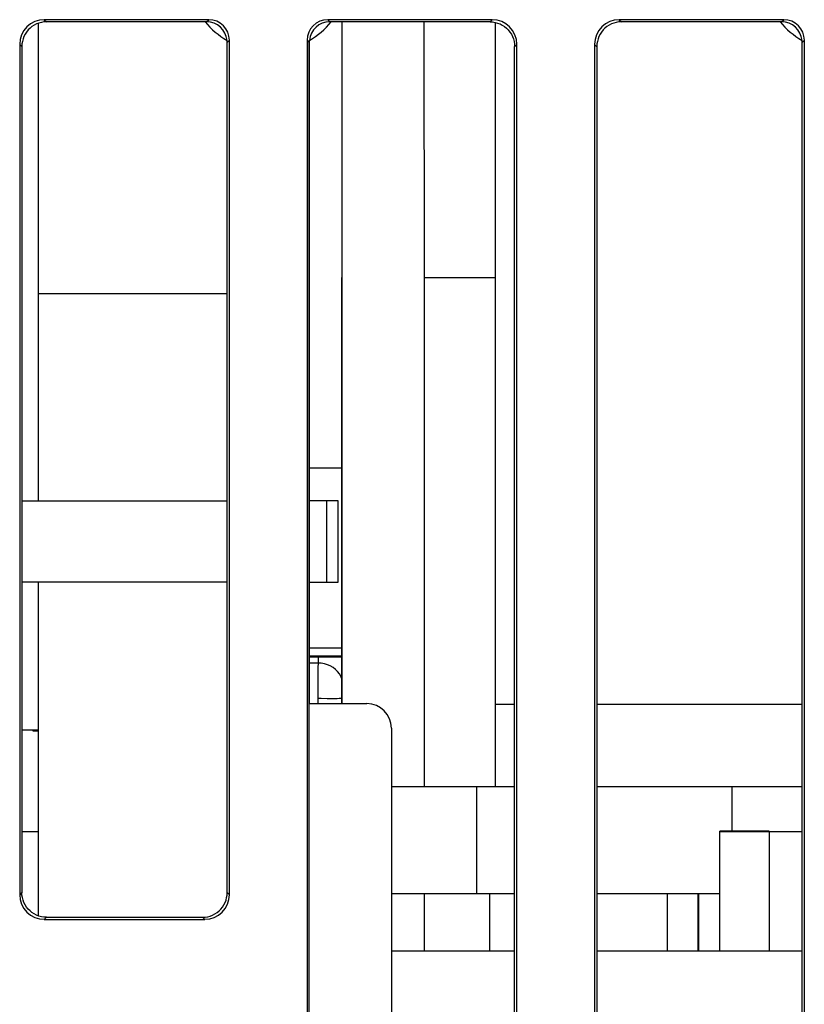
# Model space of a CAD drawing. Units: millimetres. Extents: x -38.2 to 6.6, y -38 to 11.
# Drawn here: x -25.8 to -16.3, y -17.2 to -5.2 of the extents above; entities that cross this region are included whole.
import ezdxf

# ---------------------------------------------------------------- set-up
doc = ezdxf.new("R2010")
doc.units = ezdxf.units.MM
doc.header["$LTSCALE"] = 16.335
doc.layers.get('0').update_dxf_attribs({"linetype": 'CONTINUOUS'})
for name, color, linetype in [('ASSI', 7, 'CONTINUOUS'), ('DRAFT', 7, 'CONTINUOUS'), ('IMPORT_IGES', 7, 'CONTINUOUS'), ('RACCORDO', 7, 'CONTINUOUS')]:
    doc.layers.add(name, color=color, linetype=linetype)

msp = doc.modelspace()

# ---------------------------------------------------------------- linework, layer by layer
at = {"color": 7, "linetype": 'CONTINUOUS'}
msp.add_line((-16.308, -15.786), (-16.308, -11.286), dxfattribs=at)
at = {"layer": 'ASSI', "color": 250, "linetype": 'CONTINUOUS'}
for p, q in [((-25.534, -5.21), (-25.508, -5.236)), ((-23.558, -5.236), (-23.531, -5.21)), ((-22.084, -5.21), (-22.058, -5.236)), ((-20.107, -5.236), (-20.081, -5.21)), ((-18.534, -5.21), (-18.508, -5.236)), ((-16.558, -5.236), (-16.531, -5.21)), ((-25.834, -5.51), (-25.808, -5.536)), ((-23.308, -5.486), (-23.281, -5.46)), ((-22.334, -5.46), (-22.308, -5.486)), ((-19.808, -5.536), (-19.781, -5.51)), ((-18.834, -5.51), (-18.808, -5.536)), ((-16.308, -5.486), (-16.281, -5.46)), ((-25.808, -15.836), (-25.834, -15.862)), ((-23.281, -15.862), (-23.308, -15.836)), ((-25.508, -16.136), (-25.534, -16.162)), ((-23.581, -16.162), (-23.607, -16.136))]:
    msp.add_line(p, q, dxfattribs=at)
at = {"layer": 'ASSI', "color": 7, "linetype": 'CONTINUOUS'}
for p, q in [((-23.531, -5.21), (-25.534, -5.21)), ((-23.558, -5.236), (-25.508, -5.236)), ((-20.081, -5.21), (-22.084, -5.21)), ((-20.107, -5.236), (-22.058, -5.236)), ((-21.907, -8.348), (-21.907, -5.236)), ((-20.907, -8.348), (-20.908, -5.236)), ((-16.531, -5.21), (-18.534, -5.21)), ((-16.558, -5.236), (-18.508, -5.236)), ((-25.834, -5.51), (-25.834, -15.862)), ((-23.308, -15.836), (-23.308, -5.462)), ((-23.281, -15.862), (-23.281, -5.46)), ((-22.334, -5.46), (-22.334, -21.862)), ((-22.308, -21.836), (-22.308, -5.486)), ((-19.781, -21.562), (-19.781, -5.51)), ((-18.834, -5.51), (-18.834, -21.562)), ((-16.308, -21.586), (-16.308, -5.462)), ((-16.281, -21.612), (-16.281, -5.46)), ((-25.808, -5.536), (-25.808, -15.836)), ((-19.808, -21.536), (-19.808, -5.536)), ((-18.808, -5.536), (-18.808, -21.536)), ((-22.308, -13.536), (-21.607, -13.536)), ((-21.308, -13.836), (-21.308, -21.836)), ((-25.534, -16.162), (-23.581, -16.162)), ((-25.508, -16.136), (-23.607, -16.136))]:
    msp.add_line(p, q, dxfattribs=at)
for points in [[(-25.508, -5.236), (-25.539, -5.238), (-25.57, -5.243), (-25.6, -5.251), (-25.629, -5.262), (-25.657, -5.276), (-25.684, -5.293), (-25.708, -5.313), (-25.73, -5.335), (-25.75, -5.36), (-25.767, -5.386), (-25.782, -5.414), (-25.793, -5.444), (-25.801, -5.474), (-25.806, -5.505), (-25.808, -5.536)], [(-20.107, -5.236), (-20.076, -5.238), (-20.045, -5.243), (-20.015, -5.251), (-19.986, -5.262), (-19.958, -5.276), (-19.931, -5.293), (-19.907, -5.313), (-19.885, -5.335), (-19.865, -5.36), (-19.848, -5.386), (-19.833, -5.414), (-19.822, -5.444), (-19.814, -5.474), (-19.809, -5.505), (-19.808, -5.536)], [(-18.508, -5.236), (-18.539, -5.238), (-18.57, -5.243), (-18.6, -5.251), (-18.629, -5.262), (-18.657, -5.276), (-18.684, -5.293), (-18.708, -5.313), (-18.73, -5.335), (-18.75, -5.36), (-18.767, -5.386), (-18.782, -5.414), (-18.793, -5.444), (-18.801, -5.474), (-18.806, -5.505), (-18.808, -5.536)], [(-25.508, -16.136), (-25.539, -16.135), (-25.57, -16.13), (-25.6, -16.122), (-25.629, -16.11), (-25.657, -16.096), (-25.684, -16.079), (-25.708, -16.059), (-25.73, -16.037), (-25.75, -16.012), (-25.767, -15.986), (-25.782, -15.958), (-25.793, -15.929), (-25.801, -15.898), (-25.806, -15.867), (-25.808, -15.836)], [(-23.607, -16.136), (-23.576, -16.135), (-23.545, -16.13), (-23.515, -16.122), (-23.486, -16.11), (-23.458, -16.096), (-23.431, -16.079), (-23.407, -16.059), (-23.385, -16.037), (-23.365, -16.012), (-23.348, -15.986), (-23.333, -15.958), (-23.322, -15.929), (-23.314, -15.898), (-23.309, -15.867), (-23.308, -15.836)]]:
    msp.add_lwpolyline(points, dxfattribs=at)
for centre, start, end in [((-22.808, -4.596), 219.7918, 239.9194), ((-22.808, -4.596), 300.0806, 320.2082), ((-15.808, -4.596), 219.7918, 239.9194)]:
    msp.add_arc(centre, 1, start, end, dxfattribs=at)
for centre, major_axis, ratio, start_param, end_param in [((-25.534, -5.51), (-0.212, 0.212), 0.999695, -0.785246, 0.785246), ((-23.558, -5.486), (-0.177, -0.177), 0.999695, 8.73824, 10.210024), ((-23.531, -5.46), (0.177, 0.177), 0.999695, -0.785246, 0.785246), ((-22.084, -5.46), (0.177, -0.177), 0.999695, 2.356347, 3.926839), ((-22.058, -5.486), (-0.177, 0.177), 0.999695, 5.497939, 6.969723), ((-20.081, -5.51), (0.212, 0.212), 0.999695, -0.785246, 0.785246), ((-18.534, -5.51), (-0.212, 0.212), 0.999695, -0.785246, 0.785246), ((-16.558, -5.486), (-0.177, -0.177), 0.999695, 8.73824, 10.210024), ((-16.531, -5.46), (0.177, 0.177), 0.999695, -0.785246, 0.785246), ((-22.183, -5.361), (0.066, 0.278), 0.38207, -4.253983, -4.159058), ((-21.608, -13.836), (0.212, 0.212), 0.999695, -0.785246, 0.785246), ((-25.534, -15.862), (0.212, 0.212), 0.999695, -3.926839, -2.356347), ((-23.581, -15.862), (0.212, -0.212), 0.999695, -0.785246, 0.785246)]:
    msp.add_ellipse(centre, major_axis=major_axis, ratio=ratio, start_param=start_param, end_param=end_param, dxfattribs=at)
at = {"layer": 'DRAFT', "color": 7, "linetype": 'CONTINUOUS'}
msp.add_line((-22.308, -21.836), (-22.308, -13.536), dxfattribs=at)
at = {"layer": 'IMPORT_IGES', "color": 7, "linetype": 'CONTINUOUS'}
for p, q in [((-25.608, -5.254), (-25.608, -11.068)), ((-20.04, -14.548), (-20.04, -5.244)), ((-21.916, -8.348), (-21.916, -13.536)), ((-21.908, -8.348), (-21.916, -8.348)), ((-21.907, -13.536), (-21.907, -8.348)), ((-20.907, -8.348), (-20.04, -8.348)), ((-23.308, -8.548), (-25.608, -8.548)), ((-25.808, -11.068), (-23.308, -11.068)), ((-21.958, -11.068), (-22.308, -11.068)), ((-22.1, -11.068), (-22.1, -12.056)), ((-21.958, -12.056), (-21.958, -11.068)), ((-23.308, -12.056), (-25.808, -12.056)), ((-25.608, -12.056), (-25.608, -16.119)), ((-22.308, -12.056), (-21.958, -12.056)), ((-22.308, -12.856), (-21.916, -12.856)), ((-22.308, -12.956), (-21.916, -12.956)), ((-22.308, -12.966), (-21.916, -12.966)), ((-19.808, -13.548), (-20.04, -13.548)), ((-16.308, -13.548), (-18.808, -13.548)), ((-25.808, -13.856), (-25.608, -13.856)), ((-25.673, -13.856), (-25.673, -13.866)), ((-25.673, -13.866), (-25.608, -13.866)), ((-19.808, -14.548), (-21.308, -14.548)), ((-20.273, -14.548), (-20.273, -15.848)), ((-16.308, -14.548), (-18.808, -14.548)), ((-17.164, -14.548), (-17.164, -15.088)), ((-25.608, -15.098), (-25.808, -15.098)), ((-16.708, -15.088), (-17.308, -15.088)), ((-17.308, -15.098), (-17.308, -15.088)), ((-16.308, -15.098), (-17.308, -15.098)), ((-17.308, -16.548), (-17.308, -15.098)), ((-16.708, -15.088), (-16.708, -16.548)), ((-21.308, -15.848), (-19.808, -15.848)), ((-20.109, -16.548), (-20.109, -15.848)), ((-18.808, -15.848), (-17.308, -15.848)), ((-17.572, -16.548), (-17.572, -15.848)), ((-17.566, -16.548), (-17.566, -15.848)), ((-19.808, -16.548), (-21.308, -16.548)), ((-16.308, -16.548), (-18.808, -16.548))]:
    msp.add_line(p, q, dxfattribs=at)
at = {"layer": 'IMPORT_IGES', "color": 250, "linetype": 'CONTINUOUS'}
for p, q in [((-20.906, -14.548), (-20.907, -8.348)), ((-21.916, -10.668), (-22.308, -10.668)), ((-20.906, -16.548), (-20.906, -15.848)), ((-17.948, -16.548), (-17.948, -15.848))]:
    msp.add_line(p, q, dxfattribs=at)
at = {"layer": 'RACCORDO', "color": 250, "linetype": 'CONTINUOUS'}
for p, q in [((-25.534, -5.21), (-25.508, -5.236)), ((-23.558, -5.236), (-23.531, -5.21)), ((-22.084, -5.21), (-22.058, -5.236)), ((-20.107, -5.236), (-20.081, -5.21)), ((-18.534, -5.21), (-18.508, -5.236)), ((-16.558, -5.236), (-16.531, -5.21)), ((-25.834, -5.51), (-25.808, -5.536)), ((-23.308, -5.486), (-23.281, -5.46)), ((-22.334, -5.46), (-22.308, -5.486)), ((-19.808, -5.536), (-19.781, -5.51)), ((-18.834, -5.51), (-18.808, -5.536)), ((-16.308, -5.486), (-16.281, -5.46)), ((-22.201, -13.042), (-22.308, -13.042)), ((-22.201, -13.042), (-22.202, -13.095)), ((-22.199, -12.956), (-22.201, -13.042)), ((-22.202, -13.095), (-22.203, -13.234)), ((-22.203, -13.234), (-22.203, -13.536)), ((-22.022, -13.476), (-22.089, -13.476)), ((-25.808, -15.836), (-25.834, -15.862)), ((-23.281, -15.862), (-23.308, -15.836)), ((-25.508, -16.136), (-25.534, -16.162)), ((-23.581, -16.162), (-23.607, -16.136))]:
    msp.add_line(p, q, dxfattribs=at)
at = {"layer": 'RACCORDO', "color": 7, "linetype": 'CONTINUOUS'}
for p, q in [((-23.531, -5.21), (-25.534, -5.21)), ((-23.558, -5.236), (-25.508, -5.236)), ((-20.081, -5.21), (-22.084, -5.21)), ((-20.107, -5.236), (-22.058, -5.236)), ((-16.531, -5.21), (-18.534, -5.21)), ((-16.558, -5.236), (-18.508, -5.236)), ((-25.834, -5.51), (-25.834, -15.862)), ((-23.308, -15.836), (-23.308, -5.462)), ((-23.281, -15.862), (-23.281, -5.46)), ((-22.334, -5.46), (-22.334, -21.862)), ((-22.308, -5.486), (-22.308, -13.536)), ((-19.781, -21.562), (-19.781, -5.51)), ((-18.834, -5.51), (-18.834, -21.562)), ((-16.308, -11.286), (-16.308, -5.462)), ((-16.281, -21.612), (-16.281, -5.46)), ((-25.808, -5.536), (-25.808, -15.836)), ((-19.808, -21.536), (-19.808, -5.536)), ((-18.808, -5.536), (-18.808, -21.536)), ((-22.308, -13.536), (-21.607, -13.536)), ((-21.308, -13.836), (-21.308, -21.836)), ((-16.308, -21.586), (-16.308, -15.786)), ((-25.534, -16.162), (-23.581, -16.162)), ((-25.508, -16.136), (-23.607, -16.136))]:
    msp.add_line(p, q, dxfattribs=at)
for points in [[(-25.508, -5.236), (-25.539, -5.238), (-25.57, -5.243), (-25.6, -5.251), (-25.629, -5.262), (-25.657, -5.276), (-25.684, -5.293), (-25.708, -5.313), (-25.73, -5.335), (-25.75, -5.36), (-25.767, -5.386), (-25.782, -5.414), (-25.793, -5.444), (-25.801, -5.474), (-25.806, -5.505), (-25.808, -5.536)], [(-20.107, -5.236), (-20.076, -5.238), (-20.045, -5.243), (-20.015, -5.251), (-19.986, -5.262), (-19.958, -5.276), (-19.931, -5.293), (-19.907, -5.313), (-19.885, -5.335), (-19.865, -5.36), (-19.848, -5.386), (-19.833, -5.414), (-19.822, -5.444), (-19.814, -5.474), (-19.809, -5.505), (-19.808, -5.536)], [(-18.508, -5.236), (-18.539, -5.238), (-18.57, -5.243), (-18.6, -5.251), (-18.629, -5.262), (-18.657, -5.276), (-18.684, -5.293), (-18.708, -5.313), (-18.73, -5.335), (-18.75, -5.36), (-18.767, -5.386), (-18.782, -5.414), (-18.793, -5.444), (-18.801, -5.474), (-18.806, -5.505), (-18.808, -5.536)], [(-25.508, -16.136), (-25.539, -16.135), (-25.57, -16.13), (-25.6, -16.122), (-25.629, -16.11), (-25.657, -16.096), (-25.684, -16.079), (-25.708, -16.059), (-25.73, -16.037), (-25.75, -16.012), (-25.767, -15.986), (-25.782, -15.958), (-25.793, -15.929), (-25.801, -15.898), (-25.806, -15.867), (-25.808, -15.836)], [(-23.607, -16.136), (-23.576, -16.135), (-23.545, -16.13), (-23.515, -16.122), (-23.486, -16.11), (-23.458, -16.096), (-23.431, -16.079), (-23.407, -16.059), (-23.385, -16.037), (-23.365, -16.012), (-23.348, -15.986), (-23.333, -15.958), (-23.322, -15.929), (-23.314, -15.898), (-23.309, -15.867), (-23.308, -15.836)]]:
    msp.add_lwpolyline(points, dxfattribs=at)
at = {"layer": 'RACCORDO', "color": 250, "linetype": 'CONTINUOUS'}
for points in [[(-21.916, -13.225), (-21.925, -13.203), (-21.942, -13.172), (-21.964, -13.144), (-21.99, -13.119), (-22.019, -13.096), (-22.052, -13.077), (-22.087, -13.062), (-22.124, -13.051), (-22.162, -13.044), (-22.201, -13.042)], [(-22.089, -13.476), (-22.164, -13.475), (-22.203, -13.475)], [(-21.916, -13.474), (-21.927, -13.475), (-21.945, -13.475), (-21.967, -13.476), (-21.993, -13.476), (-22.022, -13.476)]]:
    msp.add_lwpolyline(points, dxfattribs=at)
at = {"layer": 'RACCORDO', "color": 7, "linetype": 'CONTINUOUS'}
for centre, start, end in [((-22.808, -4.596), 219.7918, 239.9194), ((-22.808, -4.596), 300.0806, 320.2082), ((-15.808, -4.596), 219.7918, 239.9194)]:
    msp.add_arc(centre, 1, start, end, dxfattribs=at)
for centre, major_axis, ratio, start_param, end_param in [((-25.534, -5.51), (-0.212, 0.212), 0.999695, -0.785246, 0.785246), ((-23.558, -5.486), (-0.177, -0.177), 0.999695, 8.73824, 10.210024), ((-23.531, -5.46), (0.177, 0.177), 0.999695, -0.785246, 0.785246), ((-22.084, -5.46), (0.177, -0.177), 0.999695, 2.356347, 3.926839), ((-22.058, -5.486), (-0.177, 0.177), 0.999695, 5.497939, 6.969723), ((-20.081, -5.51), (0.212, 0.212), 0.999695, -0.785246, 0.785246), ((-18.534, -5.51), (-0.212, 0.212), 0.999695, -0.785246, 0.785246), ((-16.558, -5.486), (-0.177, -0.177), 0.999695, 8.73824, 10.210024), ((-16.531, -5.46), (0.177, 0.177), 0.999695, -0.785246, 0.785246), ((-22.183, -5.361), (0.066, 0.278), 0.38207, -4.253983, -4.159058), ((-21.608, -13.836), (0.212, 0.212), 0.999695, -0.785246, 0.785246), ((-25.534, -15.862), (0.212, 0.212), 0.999695, -3.926839, -2.356347), ((-23.581, -15.862), (0.212, -0.212), 0.999695, -0.785246, 0.785246)]:
    msp.add_ellipse(centre, major_axis=major_axis, ratio=ratio, start_param=start_param, end_param=end_param, dxfattribs=at)

doc.saveas('drawing.dxf')
